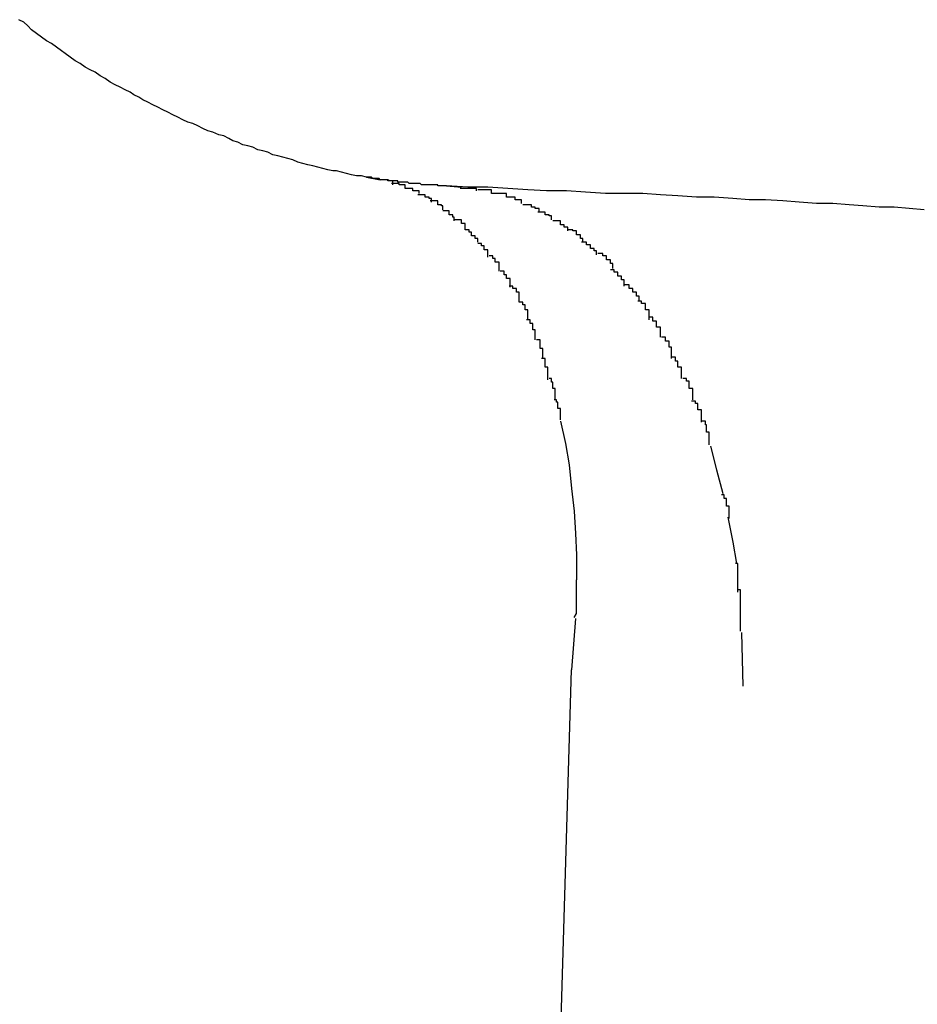
# Model space of a CAD drawing. Extents: x -41.4 to 41.4, y -23 to 23.
# Drawn here: x -13.7 to -13.6, y -19.4 to -19.4 of the extents above; entities that cross this region are included whole.
import ezdxf

# ---------------------------------------------------------------- set-up
doc = ezdxf.new("R2010")
doc.units = 0
doc.layers.get('0').update_dxf_attribs({"linetype": 'CONTINUOUS'})

msp = doc.modelspace()

# ---------------------------------------------------------------- linework, layer by layer
at = {"color": 0}
for points in [[(-13.6244, -19.3732), (-13.6248, -19.3731), (-13.6252, -19.3731), (-13.6256, -19.373), (-13.626, -19.3729), (-13.6264, -19.3728), (-13.6268, -19.3727), (-13.6271, -19.3727), (-13.6275, -19.3726), (-13.6279, -19.3725), (-13.6283, -19.3724), (-13.6287, -19.3723), (-13.6291, -19.3722), (-13.6295, -19.3721), (-13.6299, -19.372), (-13.6303, -19.3718), (-13.6307, -19.3717), (-13.6311, -19.3716), (-13.6315, -19.3715), (-13.6319, -19.3714), (-13.6323, -19.3712), (-13.6327, -19.3711), (-13.6331, -19.371), (-13.6335, -19.3708), (-13.6339, -19.3707), (-13.6343, -19.3706), (-13.6347, -19.3704), (-13.6351, -19.3703), (-13.6354, -19.3701), (-13.6358, -19.3699), (-13.6362, -19.3698), (-13.6367, -19.3696), (-13.6371, -19.3695), (-13.6375, -19.3693), (-13.6379, -19.3691), (-13.6383, -19.3689), (-13.6387, -19.3688), (-13.6391, -19.3686), (-13.6395, -19.3684), (-13.6399, -19.3682), (-13.6403, -19.368), (-13.6407, -19.3678), (-13.6411, -19.3676), (-13.6415, -19.3674), (-13.6419, -19.3672), (-13.6423, -19.367), (-13.6426, -19.3668), (-13.643, -19.3666), (-13.6433, -19.3664), (-13.6437, -19.3662), (-13.6441, -19.366), (-13.6445, -19.3658), (-13.6449, -19.3656), (-13.6453, -19.3653), (-13.6457, -19.3651), (-13.6461, -19.3648), (-13.6465, -19.3646), (-13.6469, -19.3644), (-13.6473, -19.3641), (-13.6477, -19.3639), (-13.6481, -19.3636), (-13.6485, -19.3633), (-13.6488, -19.3631), (-13.6492, -19.3628), (-13.6496, -19.3625), (-13.65, -19.3623), (-13.6504, -19.362), (-13.6508, -19.3617), (-13.6512, -19.3614), (-13.6515, -19.3611), (-13.6518, -19.3608), (-13.6522, -19.3606)], [(-13.618, -19.3739), (-13.618, -19.3739), (-13.6181, -19.3739), (-13.6182, -19.3739), (-13.6182, -19.3739), (-13.6183, -19.3739), (-13.6183, -19.3739), (-13.6184, -19.3739), (-13.6185, -19.3739), (-13.6185, -19.3739), (-13.6185, -19.3739), (-13.6185, -19.3739), (-13.6186, -19.3739), (-13.6187, -19.3739), (-13.6187, -19.3738), (-13.6188, -19.3738), (-13.6188, -19.3738), (-13.6189, -19.3738), (-13.619, -19.3738), (-13.619, -19.3738), (-13.6191, -19.3738), (-13.6192, -19.3738), (-13.6192, -19.3738), (-13.6193, -19.3738), (-13.6193, -19.3738), (-13.6194, -19.3738), (-13.6195, -19.3738), (-13.6195, -19.3738), (-13.6196, -19.3738), (-13.6197, -19.3738), (-13.6197, -19.3738), (-13.6198, -19.3738), (-13.6198, -19.3738), (-13.6199, -19.3738), (-13.62, -19.3738), (-13.62, -19.3738), (-13.6201, -19.3737), (-13.6202, -19.3737), (-13.6202, -19.3737), (-13.6203, -19.3737), (-13.6204, -19.3737), (-13.6204, -19.3737), (-13.6205, -19.3737), (-13.6205, -19.3737), (-13.6206, -19.3737), (-13.6207, -19.3737), (-13.6207, -19.3737), (-13.6208, -19.3737), (-13.6209, -19.3737), (-13.6209, -19.3737), (-13.621, -19.3737), (-13.6211, -19.3736), (-13.6211, -19.3736), (-13.6212, -19.3736), (-13.6213, -19.3736), (-13.6213, -19.3736), (-13.6214, -19.3736), (-13.6215, -19.3736), (-13.6215, -19.3736), (-13.6216, -19.3736), (-13.6217, -19.3736), (-13.6217, -19.3736), (-13.6218, -19.3736), (-13.6219, -19.3736), (-13.6219, -19.3735), (-13.622, -19.3735), (-13.6221, -19.3735), (-13.6221, -19.3735), (-13.6222, -19.3735), (-13.6223, -19.3735), (-13.6223, -19.3735), (-13.6224, -19.3735), (-13.6225, -19.3735), (-13.6225, -19.3735), (-13.6226, -19.3735), (-13.6227, -19.3734), (-13.6228, -19.3734), (-13.6228, -19.3734), (-13.6229, -19.3734), (-13.623, -19.3734), (-13.623, -19.3734), (-13.6231, -19.3734), (-13.6232, -19.3734), (-13.6232, -19.3734), (-13.6233, -19.3734), (-13.6234, -19.3733), (-13.6234, -19.3733), (-13.6235, -19.3733), (-13.6236, -19.3733), (-13.6237, -19.3733), (-13.6237, -19.3733), (-13.6238, -19.3733), (-13.6239, -19.3733), (-13.6239, -19.3733), (-13.624, -19.3732), (-13.6241, -19.3732), (-13.6241, -19.3732), (-13.6242, -19.3732), (-13.6243, -19.3732), (-13.6244, -19.3732)], [(-13.6244, -19.3732), (-13.6233, -19.3734)], [(-13.6223, -19.3738), (-13.6223, -19.3738), (-13.6223, -19.3735), (-13.6223, -19.3735), (-13.6223, -19.3735), (-13.6224, -19.3735), (-13.6224, -19.3735), (-13.6224, -19.3735), (-13.6224, -19.3735), (-13.6227, -19.3735), (-13.6227, -19.3734), (-13.6227, -19.3734), (-13.6227, -19.3734), (-13.623, -19.3734), (-13.623, -19.3734), (-13.623, -19.3734), (-13.623, -19.3734), (-13.6233, -19.3734)], [(-13.6223, -19.3738), (-13.6223, -19.3738), (-13.6223, -19.3735), (-13.6223, -19.3735), (-13.6223, -19.3735), (-13.6224, -19.3735), (-13.6224, -19.3735), (-13.6224, -19.3735), (-13.6224, -19.3735), (-13.6227, -19.3735), (-13.6227, -19.3734), (-13.6227, -19.3734), (-13.6227, -19.3734), (-13.623, -19.3734), (-13.623, -19.3734), (-13.623, -19.3734), (-13.623, -19.3734), (-13.6233, -19.3734)], [(-13.6213, -19.3741), (-13.6213, -19.3741), (-13.6213, -19.3738), (-13.6213, -19.3738), (-13.6213, -19.3738), (-13.6215, -19.3738), (-13.6215, -19.3738), (-13.6215, -19.3738), (-13.6215, -19.3738), (-13.6218, -19.3738), (-13.6218, -19.3737), (-13.6218, -19.3737), (-13.6218, -19.3737), (-13.6221, -19.3737), (-13.6221, -19.3737), (-13.6221, -19.3737), (-13.6221, -19.3737), (-13.6224, -19.3737)], [(-13.6213, -19.3741), (-13.6213, -19.3741), (-13.6213, -19.3738), (-13.6213, -19.3738), (-13.6213, -19.3738), (-13.6215, -19.3738), (-13.6215, -19.3738), (-13.6215, -19.3738), (-13.6215, -19.3738), (-13.6218, -19.3738), (-13.6218, -19.3737), (-13.6218, -19.3737), (-13.6218, -19.3737), (-13.6221, -19.3737), (-13.6221, -19.3737), (-13.6221, -19.3737), (-13.6221, -19.3737), (-13.6224, -19.3737)], [(-13.5798, -19.3758), (-13.581, -19.3757), (-13.5822, -19.3756), (-13.5834, -19.3756), (-13.5847, -19.3755), (-13.5858, -19.3754), (-13.5871, -19.3753), (-13.5884, -19.3753), (-13.5898, -19.3752), (-13.5911, -19.3751), (-13.5925, -19.375), (-13.5938, -19.375), (-13.5951, -19.3749), (-13.5966, -19.3748), (-13.598, -19.3748), (-13.5995, -19.3747), (-13.6009, -19.3746), (-13.6023, -19.3745), (-13.6038, -19.3745), (-13.6053, -19.3745), (-13.6069, -19.3744), (-13.6084, -19.3743), (-13.61, -19.3743), (-13.6115, -19.3742), (-13.6131, -19.3741), (-13.6147, -19.374), (-13.6163, -19.374), (-13.618, -19.3739)], [(-13.618, -19.3739), (-13.6168, -19.374)], [(-13.6202, -19.3745), (-13.6202, -19.3745), (-13.6202, -19.3743), (-13.6202, -19.3743), (-13.6202, -19.3743), (-13.6204, -19.3743), (-13.6204, -19.3743), (-13.6204, -19.3743), (-13.6204, -19.3743), (-13.6207, -19.3743), (-13.6207, -19.3741), (-13.6207, -19.3741), (-13.6207, -19.3741), (-13.621, -19.3741), (-13.621, -19.3741), (-13.621, -19.3741), (-13.621, -19.3741), (-13.6213, -19.3741)], [(-13.6202, -19.3745), (-13.6202, -19.3745), (-13.6202, -19.3743), (-13.6202, -19.3743), (-13.6202, -19.3743), (-13.6204, -19.3743), (-13.6204, -19.3743), (-13.6204, -19.3743), (-13.6204, -19.3743), (-13.6207, -19.3743), (-13.6207, -19.3741), (-13.6207, -19.3741), (-13.6207, -19.3741), (-13.621, -19.3741), (-13.621, -19.3741), (-13.621, -19.3741), (-13.621, -19.3741), (-13.6213, -19.3741)], [(-13.6192, -19.3752), (-13.6192, -19.3752), (-13.6192, -19.3749), (-13.6192, -19.3749), (-13.6192, -19.3749), (-13.6194, -19.3749), (-13.6194, -19.3748), (-13.6194, -19.3748), (-13.6194, -19.3748), (-13.6197, -19.3748), (-13.6197, -19.3746), (-13.6197, -19.3746), (-13.6197, -19.3746), (-13.62, -19.3746), (-13.62, -19.3746), (-13.62, -19.3746), (-13.62, -19.3746), (-13.6203, -19.3746)], [(-13.6192, -19.3752), (-13.6192, -19.3752), (-13.6192, -19.3749), (-13.6192, -19.3749), (-13.6192, -19.3749), (-13.6194, -19.3749), (-13.6194, -19.3748), (-13.6194, -19.3748), (-13.6194, -19.3748), (-13.6197, -19.3748), (-13.6197, -19.3746), (-13.6197, -19.3746), (-13.6197, -19.3746), (-13.62, -19.3746), (-13.62, -19.3746), (-13.62, -19.3746), (-13.62, -19.3746), (-13.6203, -19.3746)], [(-13.6156, -19.3743), (-13.6156, -19.3743), (-13.6156, -19.3741), (-13.6156, -19.3741), (-13.6156, -19.3741), (-13.6158, -19.3741), (-13.6158, -19.3741), (-13.6158, -19.3741), (-13.6158, -19.3741), (-13.6161, -19.3741), (-13.6161, -19.3741), (-13.6161, -19.3741), (-13.6161, -19.3741), (-13.6164, -19.3741), (-13.6164, -19.3741), (-13.6166, -19.3741), (-13.6166, -19.3741), (-13.6169, -19.3741)], [(-13.6156, -19.3743), (-13.6156, -19.3743), (-13.6156, -19.3741), (-13.6156, -19.3741), (-13.6156, -19.3741), (-13.6158, -19.3741), (-13.6158, -19.3741), (-13.6158, -19.3741), (-13.6158, -19.3741), (-13.6161, -19.3741), (-13.6161, -19.3741), (-13.6161, -19.3741), (-13.6161, -19.3741), (-13.6164, -19.3741), (-13.6164, -19.3741), (-13.6166, -19.3741), (-13.6166, -19.3741), (-13.6169, -19.3741)], [(-13.6144, -19.3745), (-13.6144, -19.3745), (-13.6144, -19.3742), (-13.6144, -19.3742), (-13.6144, -19.3742), (-13.6146, -19.3742), (-13.6146, -19.3742), (-13.6146, -19.3742), (-13.6146, -19.3742), (-13.6149, -19.3742), (-13.6149, -19.3742), (-13.6149, -19.3742), (-13.6149, -19.3742), (-13.6152, -19.3742), (-13.6152, -19.3742), (-13.6152, -19.3742), (-13.6152, -19.3742), (-13.6155, -19.3742)], [(-13.6144, -19.3745), (-13.6144, -19.3745), (-13.6144, -19.3742), (-13.6144, -19.3742), (-13.6144, -19.3742), (-13.6146, -19.3742), (-13.6146, -19.3742), (-13.6146, -19.3742), (-13.6146, -19.3742), (-13.6149, -19.3742), (-13.6149, -19.3742), (-13.6149, -19.3742), (-13.6149, -19.3742), (-13.6152, -19.3742), (-13.6152, -19.3742), (-13.6152, -19.3742), (-13.6152, -19.3742), (-13.6155, -19.3742)], [(-13.6132, -19.3748), (-13.6132, -19.3748), (-13.6132, -19.3745), (-13.6132, -19.3745), (-13.6132, -19.3745), (-13.6134, -19.3745), (-13.6134, -19.3745), (-13.6134, -19.3745), (-13.6134, -19.3745), (-13.6137, -19.3745), (-13.6137, -19.3745), (-13.6137, -19.3745), (-13.6137, -19.3745), (-13.614, -19.3745), (-13.614, -19.3745), (-13.6141, -19.3745), (-13.6141, -19.3745), (-13.6144, -19.3745)], [(-13.6132, -19.3748), (-13.6132, -19.3748), (-13.6132, -19.3745), (-13.6132, -19.3745), (-13.6132, -19.3745), (-13.6134, -19.3745), (-13.6134, -19.3745), (-13.6134, -19.3745), (-13.6134, -19.3745), (-13.6137, -19.3745), (-13.6137, -19.3745), (-13.6137, -19.3745), (-13.6137, -19.3745), (-13.614, -19.3745), (-13.614, -19.3745), (-13.6141, -19.3745), (-13.6141, -19.3745), (-13.6144, -19.3745)], [(-13.612, -19.3753), (-13.612, -19.3753), (-13.612, -19.375), (-13.612, -19.375), (-13.612, -19.375), (-13.6122, -19.375), (-13.6122, -19.375), (-13.6122, -19.375), (-13.6122, -19.375), (-13.6125, -19.375), (-13.6125, -19.3748), (-13.6125, -19.3748), (-13.6125, -19.3748), (-13.6128, -19.3748), (-13.6128, -19.3748), (-13.6129, -19.3748), (-13.6129, -19.3748), (-13.6132, -19.3748)], [(-13.612, -19.3753), (-13.612, -19.3753), (-13.612, -19.375), (-13.612, -19.375), (-13.612, -19.375), (-13.6122, -19.375), (-13.6122, -19.375), (-13.6122, -19.375), (-13.6122, -19.375), (-13.6125, -19.375), (-13.6125, -19.3748), (-13.6125, -19.3748), (-13.6125, -19.3748), (-13.6128, -19.3748), (-13.6128, -19.3748), (-13.6129, -19.3748), (-13.6129, -19.3748), (-13.6132, -19.3748)], [(-13.6183, -19.3758), (-13.6183, -19.3758), (-13.6183, -19.3755), (-13.6183, -19.3755), (-13.6183, -19.3755), (-13.6184, -19.3755), (-13.6184, -19.3754), (-13.6184, -19.3754), (-13.6184, -19.3754), (-13.6187, -19.3754), (-13.6187, -19.3751), (-13.6187, -19.3751), (-13.6187, -19.3751), (-13.619, -19.3751), (-13.619, -19.3751), (-13.619, -19.3751), (-13.619, -19.3751), (-13.6193, -19.3751)], [(-13.6183, -19.3758), (-13.6183, -19.3758), (-13.6183, -19.3755), (-13.6183, -19.3755), (-13.6183, -19.3755), (-13.6184, -19.3755), (-13.6184, -19.3754), (-13.6184, -19.3754), (-13.6184, -19.3754), (-13.6187, -19.3754), (-13.6187, -19.3751), (-13.6187, -19.3751), (-13.6187, -19.3751), (-13.619, -19.3751), (-13.619, -19.3751), (-13.619, -19.3751), (-13.619, -19.3751), (-13.6193, -19.3751)], [(-13.6106, -19.376), (-13.6106, -19.376), (-13.6106, -19.3757), (-13.6106, -19.3757), (-13.6106, -19.3757), (-13.6109, -19.3757), (-13.6109, -19.3756), (-13.6109, -19.3756), (-13.6109, -19.3756), (-13.6112, -19.3756), (-13.6112, -19.3754), (-13.6112, -19.3754), (-13.6112, -19.3754), (-13.6115, -19.3754), (-13.6115, -19.3754), (-13.6116, -19.3754), (-13.6116, -19.3754), (-13.6119, -19.3754)], [(-13.6106, -19.376), (-13.6106, -19.376), (-13.6106, -19.3757), (-13.6106, -19.3757), (-13.6106, -19.3757), (-13.6109, -19.3757), (-13.6109, -19.3756), (-13.6109, -19.3756), (-13.6109, -19.3756), (-13.6112, -19.3756), (-13.6112, -19.3754), (-13.6112, -19.3754), (-13.6112, -19.3754), (-13.6115, -19.3754), (-13.6115, -19.3754), (-13.6116, -19.3754), (-13.6116, -19.3754), (-13.6119, -19.3754)], [(-13.6174, -19.3767), (-13.6174, -19.3767), (-13.6174, -19.3764), (-13.6174, -19.3764), (-13.6174, -19.3764), (-13.6175, -19.3764), (-13.6175, -19.3762), (-13.6175, -19.3762), (-13.6175, -19.3762), (-13.6178, -19.3762), (-13.6178, -19.3759), (-13.6178, -19.3759), (-13.6178, -19.3759), (-13.618, -19.3759), (-13.618, -19.3759), (-13.618, -19.3759), (-13.618, -19.3759), (-13.6183, -19.3759)], [(-13.6174, -19.3767), (-13.6174, -19.3767), (-13.6174, -19.3764), (-13.6174, -19.3764), (-13.6174, -19.3764), (-13.6175, -19.3764), (-13.6175, -19.3762), (-13.6175, -19.3762), (-13.6175, -19.3762), (-13.6178, -19.3762), (-13.6178, -19.3759), (-13.6178, -19.3759), (-13.6178, -19.3759), (-13.618, -19.3759), (-13.618, -19.3759), (-13.618, -19.3759), (-13.618, -19.3759), (-13.6183, -19.3759)], [(-13.6096, -19.3766), (-13.6096, -19.3766), (-13.6096, -19.3763), (-13.6096, -19.3763), (-13.6096, -19.3763), (-13.6098, -19.3763), (-13.6098, -19.3762), (-13.6098, -19.3762), (-13.6098, -19.3762), (-13.6101, -19.3762), (-13.6101, -19.376), (-13.6101, -19.376), (-13.6101, -19.376), (-13.6104, -19.376), (-13.6104, -19.376), (-13.6104, -19.376), (-13.6104, -19.376), (-13.6107, -19.376)], [(-13.6096, -19.3766), (-13.6096, -19.3766), (-13.6096, -19.3763), (-13.6096, -19.3763), (-13.6096, -19.3763), (-13.6098, -19.3763), (-13.6098, -19.3762), (-13.6098, -19.3762), (-13.6098, -19.3762), (-13.6101, -19.3762), (-13.6101, -19.376), (-13.6101, -19.376), (-13.6101, -19.376), (-13.6104, -19.376), (-13.6104, -19.376), (-13.6104, -19.376), (-13.6104, -19.376), (-13.6107, -19.376)], [(-13.6165, -19.3774), (-13.6165, -19.3774), (-13.6165, -19.3771), (-13.6165, -19.3771), (-13.6165, -19.3771), (-13.6165, -19.3771), (-13.6165, -19.3769), (-13.6165, -19.3769), (-13.6165, -19.3769), (-13.6168, -19.3769), (-13.6168, -19.3766), (-13.6168, -19.3766), (-13.6168, -19.3766), (-13.6171, -19.3766), (-13.6171, -19.3766), (-13.6171, -19.3766), (-13.6171, -19.3766), (-13.6174, -19.3766)], [(-13.6165, -19.3774), (-13.6165, -19.3774), (-13.6165, -19.3771), (-13.6165, -19.3771), (-13.6165, -19.3771), (-13.6165, -19.3771), (-13.6165, -19.3769), (-13.6165, -19.3769), (-13.6165, -19.3769), (-13.6168, -19.3769), (-13.6168, -19.3766), (-13.6168, -19.3766), (-13.6168, -19.3766), (-13.6171, -19.3766), (-13.6171, -19.3766), (-13.6171, -19.3766), (-13.6171, -19.3766), (-13.6174, -19.3766)], [(-13.6083, -19.3775), (-13.6083, -19.3775), (-13.6083, -19.3772), (-13.6083, -19.3772), (-13.6083, -19.3772), (-13.6086, -19.3772), (-13.6086, -19.377), (-13.6086, -19.377), (-13.6086, -19.377), (-13.6089, -19.377), (-13.6089, -19.3767), (-13.6089, -19.3767), (-13.6089, -19.3767), (-13.6092, -19.3767), (-13.6092, -19.3767), (-13.6092, -19.3767), (-13.6092, -19.3767), (-13.6095, -19.3767)], [(-13.6083, -19.3775), (-13.6083, -19.3775), (-13.6083, -19.3772), (-13.6083, -19.3772), (-13.6083, -19.3772), (-13.6086, -19.3772), (-13.6086, -19.377), (-13.6086, -19.377), (-13.6086, -19.377), (-13.6089, -19.377), (-13.6089, -19.3767), (-13.6089, -19.3767), (-13.6089, -19.3767), (-13.6092, -19.3767), (-13.6092, -19.3767), (-13.6092, -19.3767), (-13.6092, -19.3767), (-13.6095, -19.3767)], [(-13.6155, -19.3784), (-13.6155, -19.3784), (-13.6155, -19.3781), (-13.6155, -19.3781), (-13.6155, -19.3781), (-13.6157, -19.3781), (-13.6157, -19.3779), (-13.6157, -19.3779), (-13.6157, -19.3779), (-13.616, -19.3779), (-13.616, -19.3776), (-13.616, -19.3776), (-13.616, -19.3776), (-13.6162, -19.3776), (-13.6162, -19.3774), (-13.6162, -19.3774), (-13.6162, -19.3774), (-13.6165, -19.3774)], [(-13.6155, -19.3784), (-13.6155, -19.3784), (-13.6155, -19.3781), (-13.6155, -19.3781), (-13.6155, -19.3781), (-13.6157, -19.3781), (-13.6157, -19.3779), (-13.6157, -19.3779), (-13.6157, -19.3779), (-13.616, -19.3779), (-13.616, -19.3776), (-13.616, -19.3776), (-13.616, -19.3776), (-13.6162, -19.3776), (-13.6162, -19.3774), (-13.6162, -19.3774), (-13.6162, -19.3774), (-13.6165, -19.3774)], [(-13.6071, -19.3784), (-13.6071, -19.3784), (-13.6071, -19.3781), (-13.6071, -19.3781), (-13.6071, -19.3781), (-13.6073, -19.3781), (-13.6073, -19.3778), (-13.6073, -19.3778), (-13.6073, -19.3778), (-13.6076, -19.3778), (-13.6076, -19.3775), (-13.6076, -19.3775), (-13.6076, -19.3775), (-13.6079, -19.3775), (-13.6079, -19.3774), (-13.608, -19.3774), (-13.608, -19.3774), (-13.6083, -19.3774)], [(-13.6071, -19.3784), (-13.6071, -19.3784), (-13.6071, -19.3781), (-13.6071, -19.3781), (-13.6071, -19.3781), (-13.6073, -19.3781), (-13.6073, -19.3778), (-13.6073, -19.3778), (-13.6073, -19.3778), (-13.6076, -19.3778), (-13.6076, -19.3775), (-13.6076, -19.3775), (-13.6076, -19.3775), (-13.6079, -19.3775), (-13.6079, -19.3774), (-13.608, -19.3774), (-13.608, -19.3774), (-13.6083, -19.3774)], [(-13.6147, -19.3796), (-13.6147, -19.3796), (-13.6147, -19.3793), (-13.6147, -19.3793), (-13.6147, -19.3793), (-13.6147, -19.3793), (-13.6147, -19.379), (-13.6147, -19.379), (-13.6147, -19.379), (-13.615, -19.379), (-13.615, -19.3787), (-13.615, -19.3787), (-13.615, -19.3787), (-13.6152, -19.3787), (-13.6152, -19.3785), (-13.6152, -19.3785), (-13.6152, -19.3785), (-13.6155, -19.3785)], [(-13.6147, -19.3796), (-13.6147, -19.3796), (-13.6147, -19.3793), (-13.6147, -19.3793), (-13.6147, -19.3793), (-13.6147, -19.3793), (-13.6147, -19.379), (-13.6147, -19.379), (-13.6147, -19.379), (-13.615, -19.379), (-13.615, -19.3787), (-13.615, -19.3787), (-13.615, -19.3787), (-13.6152, -19.3787), (-13.6152, -19.3785), (-13.6152, -19.3785), (-13.6152, -19.3785), (-13.6155, -19.3785)], [(-13.606, -19.3794), (-13.606, -19.3794), (-13.606, -19.3791), (-13.606, -19.3791), (-13.606, -19.3791), (-13.6062, -19.3791), (-13.6062, -19.3789), (-13.6062, -19.3789), (-13.6062, -19.3789), (-13.6065, -19.3789), (-13.6065, -19.3786), (-13.6065, -19.3786), (-13.6065, -19.3786), (-13.6068, -19.3786), (-13.6068, -19.3784), (-13.6069, -19.3784), (-13.6069, -19.3784), (-13.6072, -19.3784)], [(-13.606, -19.3794), (-13.606, -19.3794), (-13.606, -19.3791), (-13.606, -19.3791), (-13.606, -19.3791), (-13.6062, -19.3791), (-13.6062, -19.3789), (-13.6062, -19.3789), (-13.6062, -19.3789), (-13.6065, -19.3789), (-13.6065, -19.3786), (-13.6065, -19.3786), (-13.6065, -19.3786), (-13.6068, -19.3786), (-13.6068, -19.3784), (-13.6069, -19.3784), (-13.6069, -19.3784), (-13.6072, -19.3784)], [(-13.6138, -19.3807), (-13.6138, -19.3807), (-13.6138, -19.3804), (-13.6138, -19.3804), (-13.6138, -19.3803), (-13.6138, -19.3803), (-13.6138, -19.38), (-13.6138, -19.38), (-13.6138, -19.38), (-13.6141, -19.38), (-13.6141, -19.3797), (-13.6141, -19.3797), (-13.6141, -19.3797), (-13.6143, -19.3797), (-13.6143, -19.3795), (-13.6143, -19.3795), (-13.6143, -19.3795), (-13.6146, -19.3795)], [(-13.6138, -19.3807), (-13.6138, -19.3807), (-13.6138, -19.3804), (-13.6138, -19.3804), (-13.6138, -19.3803), (-13.6138, -19.3803), (-13.6138, -19.38), (-13.6138, -19.38), (-13.6138, -19.38), (-13.6141, -19.38), (-13.6141, -19.3797), (-13.6141, -19.3797), (-13.6141, -19.3797), (-13.6143, -19.3797), (-13.6143, -19.3795), (-13.6143, -19.3795), (-13.6143, -19.3795), (-13.6146, -19.3795)], [(-13.6047, -19.3805), (-13.6047, -19.3805), (-13.6047, -19.3802), (-13.6047, -19.3802), (-13.6047, -19.3801), (-13.6049, -19.3801), (-13.6049, -19.3798), (-13.6049, -19.3798), (-13.6049, -19.3798), (-13.6052, -19.3798), (-13.6052, -19.3795), (-13.6052, -19.3795), (-13.6052, -19.3795), (-13.6055, -19.3795), (-13.6055, -19.3793), (-13.6056, -19.3793), (-13.6056, -19.3793), (-13.6059, -19.3793)], [(-13.6047, -19.3805), (-13.6047, -19.3805), (-13.6047, -19.3802), (-13.6047, -19.3802), (-13.6047, -19.3801), (-13.6049, -19.3801), (-13.6049, -19.3798), (-13.6049, -19.3798), (-13.6049, -19.3798), (-13.6052, -19.3798), (-13.6052, -19.3795), (-13.6052, -19.3795), (-13.6052, -19.3795), (-13.6055, -19.3795), (-13.6055, -19.3793), (-13.6056, -19.3793), (-13.6056, -19.3793), (-13.6059, -19.3793)], [(-13.6129, -19.382), (-13.6129, -19.382), (-13.6129, -19.3817), (-13.6129, -19.3817), (-13.6129, -19.3816), (-13.6129, -19.3816), (-13.6129, -19.3813), (-13.6129, -19.3813), (-13.6129, -19.3813), (-13.6132, -19.3813), (-13.6132, -19.381), (-13.6132, -19.381), (-13.6132, -19.381), (-13.6134, -19.381), (-13.6134, -19.3807), (-13.6134, -19.3807), (-13.6134, -19.3807), (-13.6137, -19.3807)], [(-13.6129, -19.382), (-13.6129, -19.382), (-13.6129, -19.3817), (-13.6129, -19.3817), (-13.6129, -19.3816), (-13.6129, -19.3816), (-13.6129, -19.3813), (-13.6129, -19.3813), (-13.6129, -19.3813), (-13.6132, -19.3813), (-13.6132, -19.381), (-13.6132, -19.381), (-13.6132, -19.381), (-13.6134, -19.381), (-13.6134, -19.3807), (-13.6134, -19.3807), (-13.6134, -19.3807), (-13.6137, -19.3807)], [(-13.6038, -19.3819), (-13.6038, -19.3819), (-13.6038, -19.3816), (-13.6038, -19.3816), (-13.6038, -19.3814), (-13.604, -19.3814), (-13.604, -19.3811), (-13.604, -19.3811), (-13.604, -19.3811), (-13.6043, -19.3811), (-13.6043, -19.3808), (-13.6043, -19.3808), (-13.6043, -19.3808), (-13.6046, -19.3808), (-13.6046, -19.3806), (-13.6046, -19.3806), (-13.6046, -19.3806), (-13.6049, -19.3806)], [(-13.6038, -19.3819), (-13.6038, -19.3819), (-13.6038, -19.3816), (-13.6038, -19.3816), (-13.6038, -19.3814), (-13.604, -19.3814), (-13.604, -19.3811), (-13.604, -19.3811), (-13.604, -19.3811), (-13.6043, -19.3811), (-13.6043, -19.3808), (-13.6043, -19.3808), (-13.6043, -19.3808), (-13.6046, -19.3808), (-13.6046, -19.3806), (-13.6046, -19.3806), (-13.6046, -19.3806), (-13.6049, -19.3806)], [(-13.6122, -19.3832), (-13.6122, -19.3832), (-13.6122, -19.3829), (-13.6122, -19.3829), (-13.6122, -19.3827), (-13.6122, -19.3827), (-13.6122, -19.3824), (-13.6122, -19.3824), (-13.6122, -19.3824), (-13.6124, -19.3824), (-13.6124, -19.3821), (-13.6124, -19.3821), (-13.6124, -19.3821), (-13.6127, -19.3821), (-13.6127, -19.3819), (-13.6127, -19.3819), (-13.6127, -19.3819), (-13.613, -19.3819)], [(-13.6122, -19.3832), (-13.6122, -19.3832), (-13.6122, -19.3829), (-13.6122, -19.3829), (-13.6122, -19.3827), (-13.6122, -19.3827), (-13.6122, -19.3824), (-13.6122, -19.3824), (-13.6122, -19.3824), (-13.6124, -19.3824), (-13.6124, -19.3821), (-13.6124, -19.3821), (-13.6124, -19.3821), (-13.6127, -19.3821), (-13.6127, -19.3819), (-13.6127, -19.3819), (-13.6127, -19.3819), (-13.613, -19.3819)], [(-13.6026, -19.3831), (-13.6026, -19.3831), (-13.6026, -19.3828), (-13.6026, -19.3828), (-13.6026, -19.3827), (-13.6028, -19.3827), (-13.6028, -19.3824), (-13.6028, -19.3824), (-13.6028, -19.3824), (-13.6031, -19.3824), (-13.6031, -19.3821), (-13.6031, -19.3821), (-13.6031, -19.3821), (-13.6034, -19.3821), (-13.6034, -19.3818), (-13.6035, -19.3818), (-13.6035, -19.3818), (-13.6038, -19.3818)], [(-13.6026, -19.3831), (-13.6026, -19.3831), (-13.6026, -19.3828), (-13.6026, -19.3828), (-13.6026, -19.3827), (-13.6028, -19.3827), (-13.6028, -19.3824), (-13.6028, -19.3824), (-13.6028, -19.3824), (-13.6031, -19.3824), (-13.6031, -19.3821), (-13.6031, -19.3821), (-13.6031, -19.3821), (-13.6034, -19.3821), (-13.6034, -19.3818), (-13.6035, -19.3818), (-13.6035, -19.3818), (-13.6038, -19.3818)], [(-13.6115, -19.3846), (-13.6115, -19.3846), (-13.6115, -19.3843), (-13.6115, -19.3843), (-13.6115, -19.3841), (-13.6115, -19.3841), (-13.6115, -19.3838), (-13.6115, -19.3838), (-13.6115, -19.3838), (-13.6117, -19.3838), (-13.6117, -19.3835), (-13.6117, -19.3835), (-13.6117, -19.3834), (-13.6119, -19.3834), (-13.6119, -19.3832), (-13.6119, -19.3832), (-13.6119, -19.3832), (-13.6122, -19.3832)], [(-13.6115, -19.3846), (-13.6115, -19.3846), (-13.6115, -19.3843), (-13.6115, -19.3843), (-13.6115, -19.3841), (-13.6115, -19.3841), (-13.6115, -19.3838), (-13.6115, -19.3838), (-13.6115, -19.3838), (-13.6117, -19.3838), (-13.6117, -19.3835), (-13.6117, -19.3835), (-13.6117, -19.3834), (-13.6119, -19.3834), (-13.6119, -19.3832), (-13.6119, -19.3832), (-13.6119, -19.3832), (-13.6122, -19.3832)], [(-13.6018, -19.3846), (-13.6018, -19.3846), (-13.6018, -19.3843), (-13.6018, -19.3843), (-13.6018, -19.3841), (-13.6018, -19.3841), (-13.6018, -19.3838), (-13.6018, -19.3838), (-13.6018, -19.3838), (-13.6021, -19.3838), (-13.6021, -19.3835), (-13.6021, -19.3835), (-13.6021, -19.3833), (-13.6024, -19.3833), (-13.6024, -19.3831), (-13.6024, -19.3831), (-13.6024, -19.3831), (-13.6027, -19.3831)], [(-13.6018, -19.3846), (-13.6018, -19.3846), (-13.6018, -19.3843), (-13.6018, -19.3843), (-13.6018, -19.3841), (-13.6018, -19.3841), (-13.6018, -19.3838), (-13.6018, -19.3838), (-13.6018, -19.3838), (-13.6021, -19.3838), (-13.6021, -19.3835), (-13.6021, -19.3835), (-13.6021, -19.3833), (-13.6024, -19.3833), (-13.6024, -19.3831), (-13.6024, -19.3831), (-13.6024, -19.3831), (-13.6027, -19.3831)], [(-13.6109, -19.3862), (-13.6109, -19.3862), (-13.6109, -19.3859), (-13.6109, -19.3859), (-13.6109, -19.3857), (-13.6109, -19.3857), (-13.6109, -19.3854), (-13.6109, -19.3854), (-13.6109, -19.3854), (-13.6111, -19.3854), (-13.6111, -19.3851), (-13.6111, -19.3851), (-13.6111, -19.3849), (-13.6113, -19.3849), (-13.6113, -19.3846), (-13.6113, -19.3846), (-13.6113, -19.3846), (-13.6116, -19.3846)], [(-13.6109, -19.3862), (-13.6109, -19.3862), (-13.6109, -19.3859), (-13.6109, -19.3859), (-13.6109, -19.3857), (-13.6109, -19.3857), (-13.6109, -19.3854), (-13.6109, -19.3854), (-13.6109, -19.3854), (-13.6111, -19.3854), (-13.6111, -19.3851), (-13.6111, -19.3851), (-13.6111, -19.3849), (-13.6113, -19.3849), (-13.6113, -19.3846), (-13.6113, -19.3846), (-13.6113, -19.3846), (-13.6116, -19.3846)], [(-13.6009, -19.386), (-13.6009, -19.386), (-13.6009, -19.3857), (-13.6009, -19.3857), (-13.6009, -19.3855), (-13.6009, -19.3855), (-13.6009, -19.3852), (-13.6009, -19.3852), (-13.6009, -19.3852), (-13.6012, -19.3852), (-13.6012, -19.3849), (-13.6012, -19.3849), (-13.6012, -19.3847), (-13.6015, -19.3847), (-13.6015, -19.3844), (-13.6015, -19.3844), (-13.6015, -19.3844), (-13.6018, -19.3844)], [(-13.6009, -19.386), (-13.6009, -19.386), (-13.6009, -19.3857), (-13.6009, -19.3857), (-13.6009, -19.3855), (-13.6009, -19.3855), (-13.6009, -19.3852), (-13.6009, -19.3852), (-13.6009, -19.3852), (-13.6012, -19.3852), (-13.6012, -19.3849), (-13.6012, -19.3849), (-13.6012, -19.3847), (-13.6015, -19.3847), (-13.6015, -19.3844), (-13.6015, -19.3844), (-13.6015, -19.3844), (-13.6018, -19.3844)], [(-13.6103, -19.3877), (-13.6103, -19.3877), (-13.6103, -19.3874), (-13.6103, -19.3874), (-13.6103, -19.3872), (-13.6103, -19.3872), (-13.6103, -19.3869), (-13.6103, -19.3869), (-13.6103, -19.3869), (-13.6105, -19.3869), (-13.6105, -19.3866), (-13.6105, -19.3866), (-13.6105, -19.3865), (-13.6105, -19.3865), (-13.6105, -19.3862), (-13.6105, -19.3862), (-13.6105, -19.3862), (-13.6108, -19.3862)], [(-13.6103, -19.3877), (-13.6103, -19.3877), (-13.6103, -19.3874), (-13.6103, -19.3874), (-13.6103, -19.3872), (-13.6103, -19.3872), (-13.6103, -19.3869), (-13.6103, -19.3869), (-13.6103, -19.3869), (-13.6105, -19.3869), (-13.6105, -19.3866), (-13.6105, -19.3866), (-13.6105, -19.3865), (-13.6105, -19.3865), (-13.6105, -19.3862), (-13.6105, -19.3862), (-13.6105, -19.3862), (-13.6108, -19.3862)], [(-13.6, -19.3877), (-13.6, -19.3877), (-13.6, -19.3874), (-13.6, -19.3874), (-13.6, -19.3872), (-13.6, -19.3872), (-13.6, -19.3869), (-13.6, -19.3869), (-13.6, -19.3868), (-13.6002, -19.3868), (-13.6002, -19.3865), (-13.6002, -19.3865), (-13.6002, -19.3863), (-13.6005, -19.3863), (-13.6005, -19.386), (-13.6005, -19.386), (-13.6005, -19.386), (-13.6008, -19.386)], [(-13.6, -19.3877), (-13.6, -19.3877), (-13.6, -19.3874), (-13.6, -19.3874), (-13.6, -19.3872), (-13.6, -19.3872), (-13.6, -19.3869), (-13.6, -19.3869), (-13.6, -19.3868), (-13.6002, -19.3868), (-13.6002, -19.3865), (-13.6002, -19.3865), (-13.6002, -19.3863), (-13.6005, -19.3863), (-13.6005, -19.386), (-13.6005, -19.386), (-13.6005, -19.386), (-13.6008, -19.386)], [(-13.6099, -19.3894), (-13.6099, -19.3894), (-13.6099, -19.3891), (-13.6099, -19.3891), (-13.6099, -19.3889), (-13.6099, -19.3889), (-13.6099, -19.3886), (-13.6099, -19.3886), (-13.6099, -19.3884), (-13.6101, -19.3884), (-13.6101, -19.3881), (-13.6101, -19.3881), (-13.6101, -19.3879), (-13.6101, -19.3879), (-13.6101, -19.3877), (-13.6101, -19.3877), (-13.6101, -19.3877), (-13.6104, -19.3877)], [(-13.6099, -19.3894), (-13.6099, -19.3894), (-13.6099, -19.3891), (-13.6099, -19.3891), (-13.6099, -19.3889), (-13.6099, -19.3889), (-13.6099, -19.3886), (-13.6099, -19.3886), (-13.6099, -19.3884), (-13.6101, -19.3884), (-13.6101, -19.3881), (-13.6101, -19.3881), (-13.6101, -19.3879), (-13.6101, -19.3879), (-13.6101, -19.3877), (-13.6101, -19.3877), (-13.6101, -19.3877), (-13.6104, -19.3877)], [(-13.5992, -19.3893), (-13.5992, -19.3893), (-13.5992, -19.389), (-13.5992, -19.389), (-13.5992, -19.3888), (-13.5992, -19.3888), (-13.5992, -19.3885), (-13.5992, -19.3885), (-13.5992, -19.3884), (-13.5995, -19.3884), (-13.5995, -19.3881), (-13.5995, -19.3881), (-13.5995, -19.3879), (-13.5997, -19.3879), (-13.5997, -19.3876), (-13.5997, -19.3876), (-13.5997, -19.3876), (-13.6, -19.3876)], [(-13.5992, -19.3893), (-13.5992, -19.3893), (-13.5992, -19.389), (-13.5992, -19.389), (-13.5992, -19.3888), (-13.5992, -19.3888), (-13.5992, -19.3885), (-13.5992, -19.3885), (-13.5992, -19.3884), (-13.5995, -19.3884), (-13.5995, -19.3881), (-13.5995, -19.3881), (-13.5995, -19.3879), (-13.5997, -19.3879), (-13.5997, -19.3876), (-13.5997, -19.3876), (-13.5997, -19.3876), (-13.6, -19.3876)], [(-13.6093, -19.391), (-13.6093, -19.391), (-13.6093, -19.3907), (-13.6093, -19.3907), (-13.6093, -19.3905), (-13.6093, -19.3905), (-13.6093, -19.3902), (-13.6093, -19.3902), (-13.6093, -19.3901), (-13.6095, -19.3901), (-13.6095, -19.3898), (-13.6095, -19.3898), (-13.6095, -19.3896), (-13.6096, -19.3896), (-13.6096, -19.3893), (-13.6096, -19.3893), (-13.6096, -19.3893), (-13.6098, -19.3893)], [(-13.6093, -19.391), (-13.6093, -19.391), (-13.6093, -19.3907), (-13.6093, -19.3907), (-13.6093, -19.3905), (-13.6093, -19.3905), (-13.6093, -19.3902), (-13.6093, -19.3902), (-13.6093, -19.3901), (-13.6095, -19.3901), (-13.6095, -19.3898), (-13.6095, -19.3898), (-13.6095, -19.3896), (-13.6096, -19.3896), (-13.6096, -19.3893), (-13.6096, -19.3893), (-13.6096, -19.3893), (-13.6098, -19.3893)], [(-13.5983, -19.391), (-13.5983, -19.391), (-13.5983, -19.3907), (-13.5983, -19.3907), (-13.5983, -19.3906), (-13.5983, -19.3906), (-13.5983, -19.3903), (-13.5983, -19.3903), (-13.5983, -19.3901), (-13.5986, -19.3901), (-13.5986, -19.3898), (-13.5986, -19.3898), (-13.5986, -19.3895), (-13.5988, -19.3895), (-13.5988, -19.3893), (-13.5988, -19.3893), (-13.5988, -19.3893), (-13.5991, -19.3893)], [(-13.5983, -19.391), (-13.5983, -19.391), (-13.5983, -19.3907), (-13.5983, -19.3907), (-13.5983, -19.3906), (-13.5983, -19.3906), (-13.5983, -19.3903), (-13.5983, -19.3903), (-13.5983, -19.3901), (-13.5986, -19.3901), (-13.5986, -19.3898), (-13.5986, -19.3898), (-13.5986, -19.3895), (-13.5988, -19.3895), (-13.5988, -19.3893), (-13.5988, -19.3893), (-13.5988, -19.3893), (-13.5991, -19.3893)], [(-13.6089, -19.3926), (-13.6089, -19.3926), (-13.6089, -19.3923), (-13.6089, -19.3923), (-13.6089, -19.3921), (-13.6089, -19.3921), (-13.6089, -19.3918), (-13.6089, -19.3918), (-13.6089, -19.3917), (-13.6091, -19.3917), (-13.6091, -19.3914), (-13.6091, -19.3914), (-13.6091, -19.3912), (-13.6092, -19.3912), (-13.6092, -19.391), (-13.6092, -19.391), (-13.6092, -19.391), (-13.6094, -19.391)], [(-13.6089, -19.3926), (-13.6089, -19.3926), (-13.6089, -19.3923), (-13.6089, -19.3923), (-13.6089, -19.3921), (-13.6089, -19.3921), (-13.6089, -19.3918), (-13.6089, -19.3918), (-13.6089, -19.3917), (-13.6091, -19.3917), (-13.6091, -19.3914), (-13.6091, -19.3914), (-13.6091, -19.3912), (-13.6092, -19.3912), (-13.6092, -19.391), (-13.6092, -19.391), (-13.6092, -19.391), (-13.6094, -19.391)], [(-13.5976, -19.3928), (-13.5976, -19.3928), (-13.5976, -19.3925), (-13.5976, -19.3925), (-13.5976, -19.3923), (-13.5976, -19.3923), (-13.5976, -19.392), (-13.5976, -19.392), (-13.5976, -19.3918), (-13.5979, -19.3918), (-13.5979, -19.3915), (-13.5979, -19.3915), (-13.5979, -19.3913), (-13.5981, -19.3913), (-13.5981, -19.3911), (-13.5981, -19.3911), (-13.5981, -19.3911), (-13.5984, -19.3911)], [(-13.5976, -19.3928), (-13.5976, -19.3928), (-13.5976, -19.3925), (-13.5976, -19.3925), (-13.5976, -19.3923), (-13.5976, -19.3923), (-13.5976, -19.392), (-13.5976, -19.392), (-13.5976, -19.3918), (-13.5979, -19.3918), (-13.5979, -19.3915), (-13.5979, -19.3915), (-13.5979, -19.3913), (-13.5981, -19.3913), (-13.5981, -19.3911), (-13.5981, -19.3911), (-13.5981, -19.3911), (-13.5984, -19.3911)], [(-13.6089, -19.3927), (-13.6085, -19.3945), (-13.6082, -19.3962), (-13.608, -19.3981), (-13.6078, -19.3999), (-13.6077, -19.4017), (-13.6076, -19.4034), (-13.6076, -19.4054)], [(-13.597, -19.3946), (-13.597, -19.3946), (-13.597, -19.3943), (-13.597, -19.3943), (-13.597, -19.3941), (-13.597, -19.3941), (-13.597, -19.3938), (-13.597, -19.3938), (-13.597, -19.3936), (-13.5972, -19.3936), (-13.5972, -19.3933), (-13.5972, -19.3933), (-13.5972, -19.393), (-13.5973, -19.393), (-13.5973, -19.3927), (-13.5973, -19.3927), (-13.5973, -19.3927), (-13.5976, -19.3927)], [(-13.597, -19.3946), (-13.597, -19.3946), (-13.597, -19.3943), (-13.597, -19.3943), (-13.597, -19.3941), (-13.597, -19.3941), (-13.597, -19.3938), (-13.597, -19.3938), (-13.597, -19.3936), (-13.5972, -19.3936), (-13.5972, -19.3933), (-13.5972, -19.3933), (-13.5972, -19.393), (-13.5973, -19.393), (-13.5973, -19.3927), (-13.5973, -19.3927), (-13.5973, -19.3927), (-13.5976, -19.3927)], [(-13.5969, -19.3947), (-13.5964, -19.3966), (-13.5959, -19.3985)], [(-13.5954, -19.4005), (-13.5954, -19.4005), (-13.5954, -19.4002), (-13.5954, -19.4002), (-13.5954, -19.4), (-13.5954, -19.4), (-13.5954, -19.3997), (-13.5954, -19.3997), (-13.5954, -19.3995), (-13.5956, -19.3995), (-13.5956, -19.3992), (-13.5956, -19.3992), (-13.5956, -19.3989), (-13.5958, -19.3989), (-13.5958, -19.3986), (-13.5958, -19.3986), (-13.5958, -19.3986), (-13.596, -19.3986)], [(-13.5954, -19.4005), (-13.5954, -19.4005), (-13.5954, -19.4002), (-13.5954, -19.4002), (-13.5954, -19.4), (-13.5954, -19.4), (-13.5954, -19.3997), (-13.5954, -19.3997), (-13.5954, -19.3995), (-13.5956, -19.3995), (-13.5956, -19.3992), (-13.5956, -19.3992), (-13.5956, -19.3989), (-13.5958, -19.3989), (-13.5958, -19.3986), (-13.5958, -19.3986), (-13.5958, -19.3986), (-13.596, -19.3986)], [(-13.5955, -19.4004), (-13.5951, -19.4024), (-13.5948, -19.4041)], [(-13.5947, -19.4064), (-13.5947, -19.4064), (-13.5947, -19.4061), (-13.5947, -19.406), (-13.5947, -19.4057), (-13.5947, -19.4057), (-13.5947, -19.4054), (-13.5947, -19.4054), (-13.5947, -19.4051), (-13.5947, -19.4051), (-13.5947, -19.4048), (-13.5947, -19.4048), (-13.5947, -19.4045), (-13.5947, -19.4045), (-13.5947, -19.4042), (-13.5947, -19.4042), (-13.5947, -19.4041), (-13.5949, -19.4041)], [(-13.5947, -19.4064), (-13.5947, -19.4064), (-13.5947, -19.4061), (-13.5947, -19.406), (-13.5947, -19.4057), (-13.5947, -19.4057), (-13.5947, -19.4054), (-13.5947, -19.4054), (-13.5947, -19.4051), (-13.5947, -19.4051), (-13.5947, -19.4048), (-13.5947, -19.4048), (-13.5947, -19.4045), (-13.5947, -19.4045), (-13.5947, -19.4042), (-13.5947, -19.4042), (-13.5947, -19.4041), (-13.5949, -19.4041)], [(-13.6078, -19.4084), (-13.6078, -19.4084), (-13.6076, -19.4081), (-13.6076, -19.4079), (-13.6076, -19.4076), (-13.6076, -19.4076), (-13.6076, -19.4073), (-13.6076, -19.4072), (-13.6076, -19.4069), (-13.6076, -19.4069), (-13.6076, -19.4066), (-13.6076, -19.4063), (-13.6076, -19.406), (-13.6076, -19.406), (-13.6076, -19.4057), (-13.6076, -19.4057), (-13.6076, -19.4054), (-13.6076, -19.4054)], [(-13.6078, -19.4084), (-13.6078, -19.4084), (-13.6076, -19.4081), (-13.6076, -19.4079), (-13.6076, -19.4076), (-13.6076, -19.4076), (-13.6076, -19.4073), (-13.6076, -19.4072), (-13.6076, -19.4069), (-13.6076, -19.4069), (-13.6076, -19.4066), (-13.6076, -19.4063), (-13.6076, -19.406), (-13.6076, -19.406), (-13.6076, -19.4057), (-13.6076, -19.4057), (-13.6076, -19.4054), (-13.6076, -19.4054)], [(-13.5945, -19.4095), (-13.5945, -19.4095), (-13.5945, -19.4092), (-13.5945, -19.4089), (-13.5945, -19.4086), (-13.5945, -19.4086), (-13.5945, -19.4083), (-13.5945, -19.4081), (-13.5945, -19.4078), (-13.5945, -19.4078), (-13.5945, -19.4075), (-13.5945, -19.4072), (-13.5945, -19.4069), (-13.5945, -19.4069), (-13.5945, -19.4066), (-13.5945, -19.4065), (-13.5945, -19.4062), (-13.5947, -19.4062)], [(-13.5945, -19.4095), (-13.5945, -19.4095), (-13.5945, -19.4092), (-13.5945, -19.4089), (-13.5945, -19.4086), (-13.5945, -19.4086), (-13.5945, -19.4083), (-13.5945, -19.4081), (-13.5945, -19.4078), (-13.5945, -19.4078), (-13.5945, -19.4075), (-13.5945, -19.4072), (-13.5945, -19.4069), (-13.5945, -19.4069), (-13.5945, -19.4066), (-13.5945, -19.4065), (-13.5945, -19.4062), (-13.5947, -19.4062)], [(-13.6077, -19.4085), (-13.608, -19.4126)], [(-13.5944, -19.4096), (-13.5943, -19.4139)], [(-13.6101, -19.4839), (-13.608, -19.4126)]]:
    msp.add_lwpolyline(points, dxfattribs=at)

doc.saveas('drawing.dxf')
